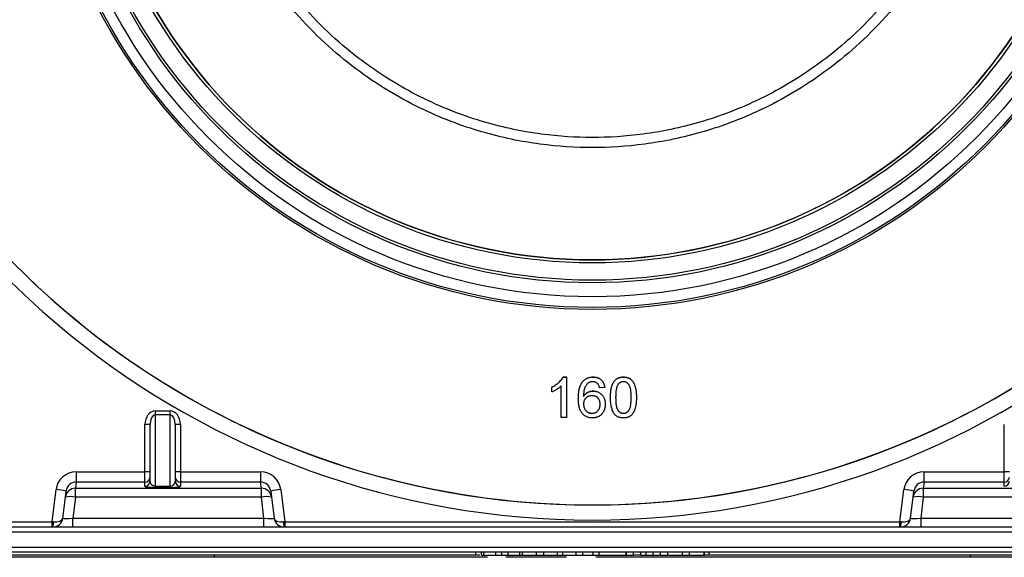
# Model space of a CAD drawing. Units: millimetres. Extents: x -147 to 3318, y -162 to 1848.
# Drawn here: x 906 to 1045, y 824 to 900 of the extents above; entities that cross this region are included whole.
import ezdxf

# ---------------------------------------------------------------- set-up
doc = ezdxf.new("R2010")
doc.units = ezdxf.units.MM

msp = doc.modelspace()

# ---------------------------------------------------------------- linework, layer by layer
at = {"color": 7, "linetype": 'Continuous', "lineweight": 25, "ltscale": 5}
for p, q in [((982.753, 849.665), (983.224, 849.665)), ((982.753, 849.657), (982.753, 849.665)), ((982.753, 849.657), (983.224, 849.657)), ((983.224, 849.657), (983.224, 849.665)), ((983.224, 849.657), (983.224, 843.944)), ((985.532, 849.009), (985.532, 849.016)), ((986.996, 849.657), (986.996, 849.665)), ((991.283, 849.657), (991.283, 849.665)), ((981.173, 848.229), (981.173, 848.237)), ((981.173, 847.554), (981.173, 848.229)), ((982.492, 843.944), (982.492, 848.396)), ((987.031, 847.68), (987.031, 847.687)), ((988.646, 848.192), (987.913, 848.119)), ((988.646, 848.192), (988.646, 848.2)), ((984.909, 846.619), (984.909, 846.626)), ((989.452, 846.762), (989.452, 846.769)), ((993.115, 846.762), (993.115, 846.769)), ((925.102, 844.859), (927.245, 844.859)), ((925.102, 844.859), (925.102, 844.316)), ((927.245, 844.316), (927.245, 844.859)), ((986.857, 844.53), (986.857, 844.538)), ((988.719, 845.826), (988.719, 845.833)), ((991.283, 844.53), (991.283, 844.538)), ((925.102, 844.316), (925.102, 834.254)), ((927.245, 844.316), (925.102, 844.316)), ((927.245, 834.254), (927.245, 844.316)), ((983.224, 843.944), (982.492, 843.944)), ((923.673, 836.268), (923.673, 842.967)), ((924.387, 834.947), (924.387, 842.954)), ((927.959, 842.954), (927.959, 834.947)), ((928.673, 842.967), (928.673, 836.268)), ((1045.102, 836.268), (1045.102, 842.967)), ((913.954, 836.268), (923.673, 836.268)), ((913.954, 836.268), (913.954, 834.818)), ((923.673, 834.818), (923.673, 836.268)), ((928.673, 836.268), (940.021, 836.268)), ((928.673, 836.268), (928.673, 834.818)), ((940.021, 836.268), (940.021, 834.818)), ((1033.754, 836.268), (1045.102, 836.268)), ((1033.754, 834.818), (1033.754, 836.268)), ((1045.102, 834.818), (1045.102, 836.268)), ((913.954, 834.818), (913.848, 833.949)), ((923.673, 834.818), (913.954, 834.818)), ((923.673, 834.234), (923.673, 834.818)), ((940.021, 834.818), (928.673, 834.818)), ((928.673, 834.818), (928.673, 834.234)), ((940.127, 833.949), (940.021, 834.818)), ((1033.754, 834.818), (1033.648, 833.949)), ((1045.102, 834.818), (1033.754, 834.818)), ((1045.102, 834.234), (1045.102, 834.818)), ((910.559, 829.211), (911.117, 833.755)), ((912.43, 832.698), (912.535, 833.556)), ((913.848, 832.698), (913.848, 833.949)), ((913.848, 833.949), (940.127, 833.949)), ((925.102, 834.254), (927.245, 834.254)), ((925.102, 834.072), (925.102, 834.254)), ((927.245, 834.072), (925.102, 834.072)), ((927.245, 834.254), (927.245, 834.072)), ((940.127, 832.698), (940.127, 833.949)), ((941.44, 833.556), (941.545, 832.698)), ((942.858, 833.755), (943.416, 829.211)), ((1030.359, 829.211), (1030.917, 833.755)), ((1032.23, 832.698), (1032.335, 833.556)), ((1033.648, 833.949), (1059.927, 833.949)), ((1033.648, 833.949), (1033.648, 832.698)), ((912.066, 829.738), (912.43, 832.698)), ((913.848, 832.698), (913.484, 829.738)), ((940.127, 832.698), (913.848, 832.698)), ((940.491, 829.738), (940.127, 832.698)), ((941.545, 832.698), (941.909, 829.738)), ((1031.866, 829.738), (1032.23, 832.698)), ((1033.648, 832.698), (1033.284, 829.738)), ((1059.927, 832.698), (1033.648, 832.698)), ((913.484, 828.484), (913.484, 829.738)), ((913.484, 829.738), (940.491, 829.738)), ((940.491, 828.484), (940.491, 829.738)), ((1033.284, 829.738), (1060.291, 829.738)), ((1033.284, 829.738), (1033.284, 828.484)), ((841.062, 829.211), (910.559, 829.211)), ((887.602, 828.484), (1086.173, 828.484)), ((910.559, 828.484), (910.559, 829.211)), ((943.416, 829.211), (1030.359, 829.211)), ((943.416, 829.211), (943.416, 828.484)), ((1030.359, 828.484), (1030.359, 829.211)), ((1085.459, 827.77), (888.316, 827.77)), ((888.316, 825.627), (1085.459, 825.627)), ((970.419, 824.484), (871.887, 824.484)), ((933.245, 824.198), (871.887, 824.198)), ((1086.173, 824.912), (887.602, 824.912)), ((972.077, 824.198), (933.245, 824.198)), ((970.419, 824.484), (970.419, 824.912)), ((970.984, 824.484), (970.419, 824.484)), ((971.214, 824.484), (971.214, 824.912)), ((971.214, 824.484), (971.576, 824.484)), ((971.576, 824.484), (971.576, 824.912)), ((971.576, 824.484), (973.247, 824.484)), ((973.247, 824.484), (973.247, 824.912)), ((973.247, 824.484), (974.112, 824.484)), ((974.112, 824.484), (974.112, 824.912)), ((974.112, 824.484), (974.976, 824.484)), ((983.233, 824.198), (974.685, 824.198)), ((974.976, 824.484), (974.976, 824.912)), ((974.976, 824.484), (976.647, 824.484)), ((976.647, 824.484), (976.647, 824.912)), ((976.647, 824.484), (977.042, 824.484)), ((977.042, 824.484), (977.042, 824.912)), ((977.042, 824.484), (978.984, 824.484)), ((978.984, 824.484), (978.984, 824.912)), ((978.984, 824.484), (980.03, 824.484)), ((980.03, 824.484), (980.03, 824.912)), ((980.03, 824.484), (981.981, 824.484)), ((981.981, 824.484), (981.981, 824.912)), ((981.981, 824.484), (982.706, 824.484)), ((982.706, 824.484), (982.706, 824.912)), ((982.706, 824.484), (984.59, 824.484)), ((984.59, 824.484), (984.59, 824.912)), ((985.562, 824.484), (985.562, 824.912)), ((986.097, 824.484), (987.842, 824.484)), ((986.986, 824.484), (986.986, 824.912)), ((1040.53, 824.198), (987.4, 824.198)), ((987.842, 824.484), (987.842, 824.912)), ((987.842, 824.484), (991.662, 824.484)), ((991.662, 824.484), (991.662, 824.912)), ((991.662, 824.484), (991.728, 824.484)), ((991.728, 824.484), (991.728, 824.912)), ((991.728, 824.484), (992.683, 824.484)), ((992.683, 824.484), (992.683, 824.912)), ((993.736, 824.484), (992.749, 824.484)), ((993.736, 824.484), (993.736, 824.912)), ((993.736, 824.484), (994.494, 824.484)), ((994.494, 824.484), (994.494, 824.912)), ((994.494, 824.484), (995.481, 824.484)), ((995.481, 824.484), (995.481, 824.912)), ((995.481, 824.484), (996.535, 824.484)), ((996.535, 824.484), (996.535, 824.912)), ((996.535, 824.484), (997.567, 824.484)), ((997.567, 824.484), (997.567, 824.912)), ((997.567, 824.484), (999.63, 824.484)), ((999.63, 824.484), (999.63, 824.912)), ((999.63, 824.484), (1000.618, 824.484)), ((1000.618, 824.484), (1000.618, 824.912)), ((1000.618, 824.484), (1002.693, 824.484)), ((1003.356, 824.484), (1002.528, 824.484)), ((1002.693, 824.484), (1002.693, 824.912)), ((1002.693, 824.484), (1002.758, 824.484)), ((1002.758, 824.484), (1002.758, 824.912)), ((1003.356, 824.912), (1003.356, 824.484)), ((1101.888, 824.484), (1003.356, 824.484)), ((1101.888, 824.198), (1040.53, 824.198))]:
    msp.add_line(p, q, dxfattribs=at)
at = {"color": 7, "linetype": 'Continuous', "lineweight": 25, "ltscale": 25}
for centre, radius in [((986.888, 937.752), 78.548), ((986.888, 937.77), 78.286), ((986.888, 937.77), 76.771), ((986.888, 937.77), 74.804), ((986.888, 937.786), 74.452), ((986.895, 937.779), 72.014), ((986.887, 937.786), 71.589)]:
    msp.add_circle(centre, radius, dxfattribs=at)
for centre, radius, start, end in [((986.882, 937.792), 71.588, 180.00455, 270.00418), ((986.893, 937.791), 71.587, 269.99533, 359.99594), ((923.852, 832.725), 10.243, 87.00167, 90.99863), ((928.495, 832.725), 10.243, 89.00137, 92.99833), ((923.852, 826.027), 10.243, 87.00167, 90.99863), ((928.495, 826.027), 10.243, 89.00137, 92.99833), ((1045.28, 826.027), 10.243, 87.00167, 90.99863), ((923.674, 835.531), 0.713, 269.93022, 359.93004), ((923.674, 834.947), 0.713, 269.93022, 359.93004), ((928.672, 835.531), 0.713, 180.06996, 270.06978), ((928.672, 834.947), 0.713, 180.06996, 270.06978), ((1045.103, 835.531), 0.713, 269.93022, 359.93004), ((1045.103, 834.947), 0.713, 269.93022, 359.93004), ((908.951, 813.171), 20.698, 80.02754, 83.99188), ((913.845, 832.523), 1.426, 89.90161, 172.94044), ((940.13, 832.523), 1.426, 7.05956, 90.09839), ((945.024, 813.171), 20.698, 96.00812, 99.97246), ((1028.751, 813.171), 20.698, 80.02754, 83.99188), ((1033.645, 832.523), 1.426, 89.90161, 172.94044), ((913.139, 829.738), 3.043, 76.52854, 103.47146), ((940.836, 829.738), 3.043, 76.52854, 103.47146), ((1032.939, 829.738), 3.043, 76.52854, 103.47146), ((910.649, 829.912), 1.429, 270, 353), ((943.326, 829.912), 1.429, 187, 270), ((1030.449, 829.912), 1.429, 270, 353), ((909.215, 829.023), 1.532, 339.38081, 6.61919), ((944.76, 829.023), 1.532, 173.38081, 200.61919), ((1029.015, 829.023), 1.532, 339.38081, 6.61919)]:
    msp.add_arc(centre, radius, start, end, dxfattribs=at)
for centre, major_axis, ratio, start_param, end_param in [((986.888, 946.555), (117.143, 0), 0.9996954, 1.9803156, 7.4444624), ((986.888, 946.555), (115, 0), 0.9996954, 1.9692096, 7.4555684), ((986.888, 946.568), (115, 0), 0.9996954, 3.1416075, 6.2832017), ((925.102, 842.967), (0, 1.892), 0.754971, 0, 1.5707963), ((927.245, 842.967), (0, 1.892), 0.754971, 4.712389, 6.2831853), ((925.102, 842.954), (0, 1.361), 0.5247101, 0, 1.5707963), ((927.245, 842.954), (0, 1.361), 0.5247101, 4.712389, 6.2831853), ((913.953, 833.407), (0.516, 2.814), 0.9987362, 0.1811937, 1.6301161), ((940.022, 833.407), (-0.516, 2.814), 0.9987362, 4.6530692, 6.1019916), ((1033.753, 833.407), (0.516, 2.814), 0.9987362, 0.1811937, 1.6301161), ((913.953, 833.382), (0.218, 1.419), 0.9950302, 0.1519358, 1.6008582), ((925.102, 834.947), (0.714, 0), 0.9699655, 3.1415927, 4.3278093), ((927.245, 834.947), (0.714, 0), 0.9699655, 4.712389, 6.2831853), ((940.022, 833.382), (-0.218, 1.419), 0.9950302, 4.6823271, 6.1312495), ((1033.753, 833.382), (0.218, 1.419), 0.9950302, 0.1519358, 1.6008582), ((925.102, 834.234), (1.429, 0), 0.1133357, 3.1415927, 4.712389), ((927.245, 834.234), (1.429, 0), 0.1133357, 4.712389, 6.2831853), ((910.649, 829.912), (1.418, -0.174), 0.4913388, 4.834562, 6.2831853), ((913.527, 829.912), (1.461, 0.179), 0.1140033, 3.1132131, 4.6691567), ((940.448, 829.912), (1.461, -0.179), 0.1140033, 4.7556212, 6.3115649), ((943.326, 829.912), (1.418, 0.174), 0.4913388, 3.1415927, 4.5902159), ((1030.449, 829.912), (1.418, -0.174), 0.4913388, 4.834562, 6.2831853), ((1033.327, 829.912), (1.461, 0.179), 0.1140033, 3.1132131, 4.6691567), ((910.561, 829.198), (1.429, -0.087), 0.0086287, 1.4480935, 1.5723935), ((943.414, 829.198), (1.429, 0.087), 0.0086287, 1.5691992, 1.6934991), ((1030.361, 829.198), (1.429, -0.087), 0.0086287, 1.4480935, 1.5723935)]:
    msp.add_ellipse(centre, major_axis=major_axis, ratio=ratio, start_param=start_param, end_param=end_param, dxfattribs=at)
at = {"color": 8, "linetype": 'Continuous', "lineweight": 25, "ltscale": 25}
msp.add_ellipse((925.102, 834.947), major_axis=(0.714, 0), ratio=0.9699655, start_param=4.3278093, end_param=4.712389, dxfattribs=at)
at = {"color": 7, "linetype": 'Continuous', "lineweight": 25, "ltscale": 5}
for points, knots in [([(986.888, 993.484), (984.566, 993.484), (982.098, 993.34), (976.885, 992.642), (974.14, 992.087), (968.435, 990.423), (965.474, 989.313), (959.472, 986.387), (956.43, 984.57), (950.488, 980.112), (947.587, 977.47), (942.235, 971.337), (939.784, 967.844), (936.7, 962.06), (935.77, 960.043), (934.145, 955.863), (933.45, 953.699), (932.325, 949.269), (931.895, 947.001), (931.319, 942.412), (931.173, 940.091), (931.173, 935.448), (931.319, 933.127), (931.895, 928.538), (932.325, 926.271), (933.45, 921.84), (934.145, 919.677), (935.77, 915.496), (936.7, 913.479), (939.784, 907.695), (942.235, 904.202), (947.587, 898.069), (950.488, 895.427), (956.43, 890.97), (959.472, 889.152), (965.474, 886.226), (968.435, 885.116), (974.14, 883.452), (976.885, 882.897), (982.098, 882.199), (984.566, 882.055), (989.209, 882.055), (991.677, 882.199), (996.89, 882.897), (999.635, 883.452), (1005.34, 885.116), (1008.301, 886.226), (1014.303, 889.152), (1017.345, 890.97), (1023.288, 895.427), (1026.188, 898.069), (1031.54, 904.202), (1033.991, 907.695), (1037.075, 913.479), (1038.005, 915.496), (1039.63, 919.677), (1040.325, 921.84), (1041.45, 926.271), (1041.88, 928.538), (1042.456, 933.127), (1042.602, 935.448), (1042.602, 940.091), (1042.456, 942.412), (1041.88, 947.001), (1041.45, 949.269), (1040.325, 953.699), (1039.63, 955.863), (1038.005, 960.043), (1037.075, 962.06), (1033.991, 967.844), (1031.54, 971.337), (1026.188, 977.47), (1023.288, 980.112), (1017.345, 984.57), (1014.303, 986.387), (1008.301, 989.313), (1005.34, 990.423), (999.635, 992.087), (996.89, 992.642), (991.677, 993.34), (989.209, 993.484), (986.888, 993.484)], [0, 0, 0, 0, 0.03125, 0.03125, 0.0625, 0.0625, 0.09375, 0.09375, 0.125, 0.125, 0.15625, 0.15625, 0.1875, 0.1875, 0.203125, 0.203125, 0.21875, 0.21875, 0.234375, 0.234375, 0.25, 0.25, 0.265625, 0.265625, 0.28125, 0.28125, 0.296875, 0.296875, 0.3125, 0.3125, 0.34375, 0.34375, 0.375, 0.375, 0.40625, 0.40625, 0.4375, 0.4375, 0.46875, 0.46875, 0.5, 0.5, 0.53125, 0.53125, 0.5625, 0.5625, 0.59375, 0.59375, 0.625, 0.625, 0.65625, 0.65625, 0.6875, 0.6875, 0.703125, 0.703125, 0.71875, 0.71875, 0.734375, 0.734375, 0.75, 0.75, 0.765625, 0.765625, 0.78125, 0.78125, 0.796875, 0.796875, 0.8125, 0.8125, 0.84375, 0.84375, 0.875, 0.875, 0.90625, 0.90625, 0.9375, 0.9375, 0.96875, 0.96875, 1, 1, 1, 1]), ([(986.888, 992.055), (984.626, 992.055), (982.221, 991.915), (977.142, 991.235), (974.467, 990.695), (968.908, 989.073), (966.023, 987.991), (960.175, 985.14), (957.211, 983.37), (951.421, 979.027), (948.595, 976.453), (943.379, 970.476), (940.992, 967.073), (937.987, 961.437), (937.081, 959.472), (935.498, 955.399), (934.82, 953.291), (933.724, 948.974), (933.305, 946.765), (932.744, 942.293), (932.602, 940.032), (932.602, 935.508), (932.744, 933.246), (933.305, 928.775), (933.724, 926.566), (934.82, 922.248), (935.498, 920.141), (937.081, 916.067), (937.987, 914.102), (940.992, 908.467), (943.379, 905.063), (948.595, 899.087), (951.421, 896.512), (957.211, 892.17), (960.175, 890.399), (966.023, 887.548), (968.908, 886.466), (974.467, 884.845), (977.142, 884.304), (982.221, 883.624), (984.626, 883.484), (989.149, 883.484), (991.554, 883.624), (996.633, 884.304), (999.308, 884.845), (1004.867, 886.466), (1007.752, 887.548), (1013.6, 890.399), (1016.564, 892.17), (1022.354, 896.512), (1025.18, 899.087), (1030.396, 905.063), (1032.783, 908.467), (1035.788, 914.102), (1036.694, 916.067), (1038.277, 920.141), (1038.955, 922.248), (1040.051, 926.566), (1040.47, 928.775), (1041.031, 933.246), (1041.173, 935.508), (1041.173, 940.032), (1041.031, 942.293), (1040.47, 946.765), (1040.051, 948.974), (1038.955, 953.291), (1038.277, 955.399), (1036.694, 959.472), (1035.788, 961.437), (1032.783, 967.073), (1030.396, 970.476), (1025.18, 976.453), (1022.354, 979.027), (1016.564, 983.37), (1013.6, 985.14), (1007.752, 987.991), (1004.867, 989.073), (999.308, 990.695), (996.633, 991.235), (991.554, 991.915), (989.149, 992.055), (986.888, 992.055)], [0, 0, 0, 0, 0.03125, 0.03125, 0.0625, 0.0625, 0.09375, 0.09375, 0.125, 0.125, 0.15625, 0.15625, 0.1875, 0.1875, 0.203125, 0.203125, 0.21875, 0.21875, 0.234375, 0.234375, 0.25, 0.25, 0.265625, 0.265625, 0.28125, 0.28125, 0.296875, 0.296875, 0.3125, 0.3125, 0.34375, 0.34375, 0.375, 0.375, 0.40625, 0.40625, 0.4375, 0.4375, 0.46875, 0.46875, 0.5, 0.5, 0.53125, 0.53125, 0.5625, 0.5625, 0.59375, 0.59375, 0.625, 0.625, 0.65625, 0.65625, 0.6875, 0.6875, 0.703125, 0.703125, 0.71875, 0.71875, 0.734375, 0.734375, 0.75, 0.75, 0.765625, 0.765625, 0.78125, 0.78125, 0.796875, 0.796875, 0.8125, 0.8125, 0.84375, 0.84375, 0.875, 0.875, 0.90625, 0.90625, 0.9375, 0.9375, 0.96875, 0.96875, 1, 1, 1, 1]), ([(981.173, 848.237), (981.265, 848.284), (981.445, 848.377), (981.7, 848.537), (981.938, 848.711), (982.155, 848.898), (982.35, 849.09), (982.514, 849.283), (982.651, 849.471), (982.72, 849.602), (982.753, 849.665)], [0, 0, 0, 0, 0.1426573, 0.281169, 0.4169772, 0.5508525, 0.6783642, 0.7950324, 0.9019982, 1, 1, 1, 1]), ([(981.173, 848.229), (981.265, 848.276), (981.445, 848.369), (981.7, 848.53), (981.938, 848.704), (982.155, 848.891), (982.35, 849.083), (982.514, 849.276), (982.651, 849.464), (982.72, 849.595), (982.753, 849.657)], [0, 0, 0, 0, 0.1426573, 0.281169, 0.4169772, 0.5508525, 0.6783642, 0.7950324, 0.9019982, 1, 1, 1, 1]), ([(984.909, 846.626), (984.91, 846.693), (984.91, 846.826), (984.919, 847.021), (984.93, 847.209), (984.948, 847.39), (984.969, 847.564), (984.997, 847.731), (985.027, 847.891), (985.064, 848.044), (985.105, 848.19), (985.152, 848.329), (985.202, 848.461), (985.258, 848.586), (985.319, 848.705), (985.385, 848.815), (985.455, 848.919), (985.507, 848.984), (985.532, 849.016)], [0, 0, 0, 0, 0.08003364, 0.15785369, 0.23256417, 0.30473095, 0.37438432, 0.44166255, 0.50604819, 0.56869226, 0.62871533, 0.68723847, 0.74322657, 0.79756741, 0.85023892, 0.90162888, 0.95106666, 1, 1, 1, 1]), ([(984.909, 846.619), (984.91, 846.686), (984.91, 846.818), (984.919, 847.013), (984.93, 847.202), (984.948, 847.382), (984.969, 847.557), (984.997, 847.723), (985.027, 847.883), (985.064, 848.036), (985.105, 848.183), (985.152, 848.321), (985.202, 848.454), (985.258, 848.578), (985.319, 848.697), (985.385, 848.807), (985.455, 848.912), (985.507, 848.976), (985.532, 849.009)], [0, 0, 0, 0, 0.08003364, 0.15785369, 0.23256417, 0.30473095, 0.37438432, 0.44166255, 0.50604819, 0.56869226, 0.62871533, 0.68723847, 0.74322657, 0.79756741, 0.85023892, 0.90162888, 0.95106666, 1, 1, 1, 1]), ([(985.532, 849.016), (985.578, 849.068), (985.669, 849.17), (985.825, 849.302), (985.991, 849.415), (986.169, 849.506), (986.36, 849.577), (986.561, 849.629), (986.775, 849.659), (986.921, 849.663), (986.996, 849.665)], [0, 0, 0, 0, 0.1256253, 0.2476191, 0.3685283, 0.4881037, 0.6098783, 0.7353819, 0.8644479, 1, 1, 1, 1]), ([(985.532, 849.009), (985.578, 849.06), (985.669, 849.163), (985.825, 849.295), (985.991, 849.408), (986.169, 849.499), (986.36, 849.57), (986.561, 849.622), (986.775, 849.652), (986.921, 849.655), (986.996, 849.657)], [0, 0, 0, 0, 0.1256253, 0.2476191, 0.3685283, 0.4881037, 0.6098783, 0.7353819, 0.8644479, 1, 1, 1, 1]), ([(986.324, 848.829), (986.277, 848.789), (986.179, 848.708), (986.051, 848.558), (985.936, 848.383), (985.852, 848.22), (985.792, 848.074), (985.754, 847.949), (985.721, 847.81), (985.694, 847.659), (985.673, 847.495), (985.655, 847.317), (985.645, 847.126), (985.643, 846.995), (985.642, 846.927)], [0, 0, 0, 0, 0.0886089, 0.1818928, 0.2807869, 0.38702, 0.444107, 0.506454, 0.5743964, 0.6476558, 0.7264262, 0.8114582, 0.9027798, 1, 1, 1, 1]), ([(986.948, 848.998), (986.893, 848.996), (986.784, 848.993), (986.624, 848.959), (986.469, 848.907), (986.373, 848.855), (986.324, 848.829)], [0, 0, 0, 0, 0.25258422, 0.49909539, 0.74711868, 1, 1, 1, 1]), ([(987.649, 848.705), (987.625, 848.729), (987.578, 848.775), (987.5, 848.834), (987.418, 848.885), (987.332, 848.926), (987.242, 848.959), (987.148, 848.982), (987.049, 848.996), (986.982, 848.997), (986.948, 848.998)], [0, 0, 0, 0, 0.1285451, 0.2528185, 0.3752117, 0.4971128, 0.6185462, 0.7422221, 0.8694577, 1, 1, 1, 1]), ([(986.996, 849.665), (987.052, 849.664), (987.162, 849.662), (987.322, 849.643), (987.475, 849.612), (987.62, 849.571), (987.757, 849.515), (987.887, 849.449), (988.009, 849.369), (988.122, 849.277), (988.226, 849.176), (988.32, 849.064), (988.402, 848.943), (988.473, 848.812), (988.534, 848.672), (988.583, 848.523), (988.621, 848.365), (988.637, 848.256), (988.646, 848.2)], [0, 0, 0, 0, 0.0684993, 0.1345723, 0.1982079, 0.2597837, 0.3199509, 0.3795083, 0.4388142, 0.4984971, 0.5581817, 0.6174376, 0.6775224, 0.7379594, 0.8003299, 0.8640897, 0.9306221, 1, 1, 1, 1]), ([(986.996, 849.657), (987.052, 849.656), (987.162, 849.655), (987.322, 849.636), (987.475, 849.605), (987.62, 849.563), (987.757, 849.507), (987.887, 849.441), (988.009, 849.362), (988.122, 849.27), (988.226, 849.168), (988.32, 849.056), (988.402, 848.935), (988.473, 848.804), (988.534, 848.665), (988.583, 848.516), (988.621, 848.358), (988.637, 848.248), (988.646, 848.192)], [0, 0, 0, 0, 0.0684993, 0.1345723, 0.1982079, 0.2597837, 0.3199509, 0.3795083, 0.4388142, 0.4984971, 0.5581817, 0.6174376, 0.6775224, 0.7379594, 0.8003299, 0.8640897, 0.9306221, 1, 1, 1, 1]), ([(987.913, 848.119), (987.897, 848.182), (987.868, 848.301), (987.805, 848.462), (987.736, 848.598), (987.677, 848.671), (987.649, 848.705)], [0, 0, 0, 0, 0.2998018, 0.5643307, 0.7962039, 1, 1, 1, 1]), ([(989.452, 846.769), (989.452, 846.851), (989.454, 847.011), (989.463, 847.245), (989.478, 847.467), (989.502, 847.677), (989.529, 847.876), (989.565, 848.063), (989.606, 848.239), (989.654, 848.403), (989.708, 848.557), (989.768, 848.7), (989.836, 848.833), (989.909, 848.957), (989.989, 849.07), (990.073, 849.175), (990.166, 849.268), (990.264, 849.351), (990.369, 849.425), (990.48, 849.489), (990.597, 849.545), (990.723, 849.588), (990.853, 849.622), (990.991, 849.648), (991.135, 849.663), (991.233, 849.664), (991.283, 849.665)], [0, 0, 0, 0, 0.0631145, 0.1236146, 0.1809737, 0.2352615, 0.2871007, 0.3360307, 0.3823823, 0.4263341, 0.4682107, 0.5082496, 0.5466283, 0.5836495, 0.6189943, 0.653583, 0.6871561, 0.7204222, 0.7532302, 0.7862602, 0.819504, 0.8535453, 0.8883083, 0.9239959, 0.9613503, 1, 1, 1, 1]), ([(989.452, 846.762), (989.452, 846.843), (989.454, 847.003), (989.463, 847.237), (989.478, 847.46), (989.502, 847.67), (989.529, 847.869), (989.565, 848.056), (989.606, 848.231), (989.654, 848.395), (989.708, 848.549), (989.768, 848.693), (989.836, 848.826), (989.909, 848.949), (989.989, 849.062), (990.073, 849.167), (990.166, 849.26), (990.264, 849.344), (990.369, 849.418), (990.48, 849.482), (990.597, 849.538), (990.723, 849.58), (990.853, 849.615), (990.991, 849.64), (991.135, 849.655), (991.233, 849.657), (991.283, 849.657)], [0, 0, 0, 0, 0.0631145, 0.1236146, 0.1809737, 0.2352615, 0.2871007, 0.3360307, 0.3823823, 0.4263341, 0.4682107, 0.5082496, 0.5466283, 0.5836495, 0.6189943, 0.653583, 0.6871561, 0.7204222, 0.7532302, 0.7862602, 0.819504, 0.8535453, 0.8883083, 0.9239959, 0.9613503, 1, 1, 1, 1]), ([(991.275, 848.998), (991.237, 848.997), (991.163, 848.995), (991.053, 848.977), (990.95, 848.945), (990.851, 848.903), (990.759, 848.846), (990.67, 848.779), (990.589, 848.698), (990.54, 848.638), (990.515, 848.607)], [0, 0, 0, 0, 0.1276648, 0.2517386, 0.3727533, 0.4921468, 0.6140696, 0.7371973, 0.865607, 1, 1, 1, 1]), ([(992.382, 846.764), (992.381, 846.872), (992.38, 847.078), (992.365, 847.373), (992.341, 847.639), (992.309, 847.878), (992.266, 848.088), (992.215, 848.271), (992.153, 848.426), (992.079, 848.554), (991.997, 848.659), (991.912, 848.75), (991.82, 848.827), (991.722, 848.889), (991.619, 848.939), (991.509, 848.973), (991.394, 848.994), (991.315, 848.997), (991.275, 848.998)], [0, 0, 0, 0, 0.1156291, 0.221541, 0.3170479, 0.4031509, 0.4801812, 0.5476494, 0.6070358, 0.6586524, 0.7057229, 0.7498041, 0.7925868, 0.833874, 0.8747684, 0.9152227, 0.9568807, 1, 1, 1, 1]), ([(991.283, 849.665), (991.356, 849.663), (991.501, 849.659), (991.711, 849.624), (991.91, 849.565), (992.096, 849.485), (992.266, 849.384), (992.419, 849.261), (992.551, 849.117), (992.663, 848.951), (992.76, 848.767), (992.846, 848.565), (992.924, 848.345), (992.98, 848.147), (993.019, 847.977), (993.045, 847.836), (993.067, 847.685), (993.084, 847.523), (993.097, 847.35), (993.108, 847.166), (993.113, 846.972), (993.114, 846.838), (993.115, 846.769)], [0, 0, 0, 0, 0.0567243, 0.1114372, 0.1643678, 0.2164354, 0.2676415, 0.3173598, 0.3674731, 0.4182104, 0.4714043, 0.5279657, 0.5880611, 0.6521343, 0.6863448, 0.7232637, 0.7626103, 0.8047389, 0.8494303, 0.8967113, 0.9468896, 1, 1, 1, 1]), ([(991.283, 849.657), (991.356, 849.655), (991.501, 849.651), (991.711, 849.616), (991.91, 849.557), (992.096, 849.478), (992.266, 849.376), (992.419, 849.253), (992.551, 849.109), (992.663, 848.943), (992.76, 848.76), (992.846, 848.558), (992.924, 848.337), (992.98, 848.14), (993.019, 847.97), (993.045, 847.829), (993.067, 847.677), (993.084, 847.515), (993.097, 847.342), (993.108, 847.159), (993.113, 846.964), (993.114, 846.83), (993.115, 846.762)], [0, 0, 0, 0, 0.0567243, 0.1114372, 0.1643678, 0.2164354, 0.2676415, 0.3173598, 0.3674731, 0.4182104, 0.4714043, 0.5279657, 0.5880611, 0.6521343, 0.6863448, 0.7232637, 0.7626103, 0.8047389, 0.8494303, 0.8967113, 0.9468896, 1, 1, 1, 1]), ([(982.492, 848.396), (982.45, 848.356), (982.362, 848.271), (982.214, 848.151), (982.048, 848.03), (981.868, 847.913), (981.684, 847.804), (981.506, 847.705), (981.338, 847.621), (981.227, 847.576), (981.173, 847.554)], [0, 0, 0, 0, 0.1116703, 0.2320945, 0.3627435, 0.5025575, 0.6415251, 0.7710985, 0.8901618, 1, 1, 1, 1]), ([(985.642, 846.934), (985.685, 846.995), (985.77, 847.114), (985.919, 847.269), (986.082, 847.4), (986.259, 847.505), (986.445, 847.586), (986.636, 847.645), (986.832, 847.681), (986.964, 847.685), (987.031, 847.687)], [0, 0, 0, 0, 0.1354897, 0.2652293, 0.3907783, 0.5154203, 0.6383169, 0.7596419, 0.878902, 1, 1, 1, 1]), ([(985.642, 846.927), (985.685, 846.987), (985.77, 847.106), (985.919, 847.261), (986.082, 847.393), (986.259, 847.498), (986.445, 847.579), (986.636, 847.637), (986.832, 847.673), (986.964, 847.678), (987.031, 847.68)], [0, 0, 0, 0, 0.1354897, 0.2652293, 0.3907783, 0.5154203, 0.6383169, 0.7596419, 0.878902, 1, 1, 1, 1]), ([(987.031, 847.687), (987.088, 847.686), (987.201, 847.683), (987.368, 847.658), (987.528, 847.616), (987.682, 847.561), (987.828, 847.486), (987.969, 847.398), (988.102, 847.292), (988.228, 847.172), (988.343, 847.038), (988.445, 846.895), (988.53, 846.741), (988.598, 846.577), (988.652, 846.404), (988.691, 846.223), (988.714, 846.031), (988.717, 845.9), (988.719, 845.833)], [0, 0, 0, 0, 0.0613471, 0.1212029, 0.179863, 0.2381521, 0.2962519, 0.3551903, 0.4156757, 0.478379, 0.5415239, 0.6039765, 0.6665133, 0.7294915, 0.7937096, 0.859736, 0.928449, 1, 1, 1, 1]), ([(987.031, 847.68), (987.088, 847.678), (987.201, 847.675), (987.368, 847.651), (987.528, 847.609), (987.682, 847.554), (987.828, 847.479), (987.969, 847.391), (988.102, 847.284), (988.228, 847.164), (988.343, 847.031), (988.445, 846.887), (988.53, 846.733), (988.598, 846.569), (988.652, 846.397), (988.691, 846.215), (988.714, 846.023), (988.717, 845.892), (988.719, 845.826)], [0, 0, 0, 0, 0.0613471, 0.1212029, 0.179863, 0.2381521, 0.2962519, 0.3551903, 0.4156757, 0.478379, 0.5415239, 0.6039765, 0.6665133, 0.7294915, 0.7937096, 0.859736, 0.928449, 1, 1, 1, 1]), ([(990.515, 848.607), (990.488, 848.561), (990.43, 848.465), (990.366, 848.298), (990.309, 848.107), (990.262, 847.889), (990.228, 847.645), (990.202, 847.375), (990.188, 847.078), (990.185, 846.872), (990.184, 846.764)], [0, 0, 0, 0, 0.0838881, 0.177154, 0.2825136, 0.3993999, 0.5294908, 0.6728022, 0.8295358, 1, 1, 1, 1]), ([(986.913, 843.871), (986.84, 843.873), (986.699, 843.877), (986.492, 843.907), (986.295, 843.957), (986.108, 844.028), (985.931, 844.117), (985.764, 844.228), (985.609, 844.359), (985.463, 844.51), (985.331, 844.684), (985.218, 844.885), (985.122, 845.111), (985.043, 845.363), (984.984, 845.641), (984.941, 845.944), (984.915, 846.273), (984.911, 846.501), (984.909, 846.619)], [0, 0, 0, 0, 0.0561567, 0.1101331, 0.1625371, 0.2139125, 0.2651462, 0.3165104, 0.3691785, 0.4231231, 0.4792759, 0.5386907, 0.6019785, 0.670125, 0.7436502, 0.82281, 0.9082615, 1, 1, 1, 1]), ([(986.828, 847.02), (986.787, 847.02), (986.708, 847.019), (986.591, 847.001), (986.478, 846.977), (986.37, 846.941), (986.266, 846.895), (986.167, 846.839), (986.074, 846.771), (985.985, 846.696), (985.905, 846.612), (985.834, 846.521), (985.776, 846.422), (985.725, 846.319), (985.688, 846.208), (985.662, 846.091), (985.645, 845.968), (985.643, 845.884), (985.642, 845.84)], [0, 0, 0, 0, 0.06481177, 0.12771775, 0.18908569, 0.24956204, 0.30973826, 0.37021461, 0.43108475, 0.49391056, 0.55656978, 0.61755327, 0.67811906, 0.73906275, 0.80166534, 0.86495589, 0.93088979, 1, 1, 1, 1]), ([(987.986, 845.803), (987.986, 845.849), (987.984, 845.938), (987.969, 846.069), (987.946, 846.193), (987.91, 846.308), (987.867, 846.417), (987.813, 846.517), (987.75, 846.611), (987.676, 846.695), (987.596, 846.772), (987.507, 846.839), (987.411, 846.895), (987.308, 846.942), (987.198, 846.977), (987.081, 847.002), (986.957, 847.019), (986.872, 847.02), (986.828, 847.02)], [0, 0, 0, 0, 0.0722286, 0.1412522, 0.2074387, 0.2702446, 0.3312381, 0.3912537, 0.4501524, 0.509008, 0.5677345, 0.625726, 0.6837083, 0.7424069, 0.8030941, 0.8658654, 0.9313787, 1, 1, 1, 1]), ([(990.007, 844.421), (989.961, 844.487), (989.868, 844.621), (989.759, 844.851), (989.661, 845.104), (989.585, 845.385), (989.525, 845.692), (989.482, 846.025), (989.457, 846.385), (989.453, 846.633), (989.452, 846.762)], [0, 0, 0, 0, 0.0974207, 0.2008856, 0.311172, 0.4297979, 0.5577399, 0.6947153, 0.8421299, 1, 1, 1, 1]), ([(990.184, 846.772), (990.185, 846.662), (990.186, 846.451), (990.201, 846.151), (990.226, 845.88), (990.259, 845.638), (990.303, 845.427), (990.358, 845.245), (990.42, 845.091), (990.496, 844.966), (990.58, 844.865), (990.666, 844.778), (990.758, 844.704), (990.853, 844.642), (990.954, 844.595), (991.06, 844.561), (991.17, 844.542), (991.245, 844.539), (991.283, 844.538)], [0, 0, 0, 0, 0.1184055, 0.2266543, 0.3240923, 0.4117048, 0.4890259, 0.5569094, 0.6162333, 0.6673493, 0.7135124, 0.7576965, 0.7994925, 0.8399761, 0.8798857, 0.9191487, 0.9592274, 1, 1, 1, 1]), ([(990.184, 846.764), (990.185, 846.654), (990.186, 846.444), (990.201, 846.143), (990.226, 845.872), (990.259, 845.631), (990.303, 845.419), (990.358, 845.237), (990.42, 845.083), (990.496, 844.959), (990.58, 844.857), (990.666, 844.77), (990.758, 844.696), (990.853, 844.634), (990.954, 844.588), (991.06, 844.554), (991.17, 844.534), (991.245, 844.531), (991.283, 844.53)], [0, 0, 0, 0, 0.1184055, 0.2266543, 0.3240923, 0.4117048, 0.4890259, 0.5569094, 0.6162333, 0.6673493, 0.7135124, 0.7576965, 0.7994925, 0.8399761, 0.8798857, 0.9191487, 0.9592274, 1, 1, 1, 1]), ([(991.283, 844.538), (991.321, 844.539), (991.396, 844.542), (991.506, 844.561), (991.612, 844.597), (991.713, 844.643), (991.809, 844.704), (991.9, 844.778), (991.987, 844.865), (992.07, 844.967), (992.146, 845.092), (992.209, 845.246), (992.263, 845.429), (992.307, 845.64), (992.34, 845.881), (992.365, 846.152), (992.38, 846.452), (992.381, 846.662), (992.382, 846.772)], [0, 0, 0, 0, 0.04078185, 0.08086959, 0.12026817, 0.16018685, 0.20045974, 0.24226518, 0.28645926, 0.33295208, 0.38443053, 0.44338913, 0.51168147, 0.58902003, 0.67624519, 0.77370519, 0.88156777, 1, 1, 1, 1]), ([(991.283, 844.53), (991.321, 844.531), (991.396, 844.534), (991.506, 844.553), (991.612, 844.589), (991.713, 844.636), (991.809, 844.696), (991.9, 844.77), (991.987, 844.857), (992.07, 844.96), (992.146, 845.085), (992.209, 845.239), (992.263, 845.421), (992.307, 845.633), (992.34, 845.874), (992.365, 846.144), (992.38, 846.444), (992.381, 846.654), (992.382, 846.764)], [0, 0, 0, 0, 0.04078185, 0.08086959, 0.12026817, 0.16018685, 0.20045974, 0.24226518, 0.28645926, 0.33295208, 0.38443053, 0.44338913, 0.51168147, 0.58902003, 0.67624519, 0.77370519, 0.88156777, 1, 1, 1, 1]), ([(993.115, 846.762), (993.114, 846.681), (993.112, 846.522), (993.104, 846.29), (993.087, 846.069), (993.067, 845.86), (993.036, 845.662), (993.002, 845.475), (992.961, 845.299), (992.913, 845.136), (992.859, 844.982), (992.8, 844.839), (992.734, 844.705), (992.66, 844.582), (992.581, 844.468), (992.496, 844.363), (992.405, 844.269), (992.305, 844.186), (992.201, 844.11), (992.09, 844.046), (991.971, 843.993), (991.847, 843.947), (991.715, 843.914), (991.577, 843.888), (991.432, 843.873), (991.334, 843.872), (991.283, 843.871)], [0, 0, 0, 0, 0.0628739, 0.1228366, 0.1796566, 0.23396, 0.285595, 0.3345131, 0.3809048, 0.4248946, 0.466529, 0.5064883, 0.5450316, 0.5818312, 0.6174483, 0.6520669, 0.6858797, 0.7191746, 0.7521816, 0.7852402, 0.8186564, 0.8525477, 0.8876263, 0.9236351, 0.9610218, 1, 1, 1, 1]), ([(985.642, 845.848), (985.644, 845.791), (985.648, 845.677), (985.679, 845.508), (985.73, 845.342), (985.799, 845.183), (985.885, 845.036), (985.986, 844.905), (986.102, 844.792), (986.231, 844.699), (986.372, 844.627), (986.524, 844.575), (986.687, 844.543), (986.799, 844.539), (986.857, 844.538)], [0, 0, 0, 0, 0.0861768, 0.17122226, 0.25757253, 0.34515, 0.43150789, 0.51364385, 0.59353899, 0.67280597, 0.75205843, 0.83149326, 0.9138232, 1, 1, 1, 1]), ([(985.642, 845.84), (985.644, 845.783), (985.648, 845.669), (985.679, 845.5), (985.73, 845.335), (985.799, 845.176), (985.885, 845.028), (985.986, 844.897), (986.102, 844.785), (986.231, 844.691), (986.372, 844.619), (986.524, 844.567), (986.687, 844.536), (986.799, 844.532), (986.857, 844.53)], [0, 0, 0, 0, 0.0861768, 0.17122226, 0.25757253, 0.34515, 0.43150789, 0.51364385, 0.59353899, 0.67280597, 0.75205843, 0.83149326, 0.9138232, 1, 1, 1, 1]), ([(986.857, 844.538), (986.897, 844.539), (986.977, 844.541), (987.094, 844.557), (987.206, 844.583), (987.311, 844.621), (987.41, 844.67), (987.504, 844.729), (987.592, 844.798), (987.673, 844.879), (987.747, 844.968), (987.811, 845.066), (987.867, 845.17), (987.909, 845.284), (987.944, 845.405), (987.969, 845.533), (987.984, 845.669), (987.986, 845.762), (987.986, 845.81)], [0, 0, 0, 0, 0.0639648, 0.1248536, 0.1843833, 0.2427484, 0.2999004, 0.3570586, 0.4157194, 0.475258, 0.535508, 0.5962914, 0.6577282, 0.7210515, 0.7862613, 0.8538343, 0.925318, 1, 1, 1, 1]), ([(986.857, 844.53), (986.897, 844.531), (986.977, 844.533), (987.094, 844.55), (987.206, 844.576), (987.311, 844.614), (987.41, 844.662), (987.504, 844.721), (987.592, 844.791), (987.673, 844.871), (987.747, 844.961), (987.811, 845.058), (987.867, 845.163), (987.909, 845.277), (987.944, 845.397), (987.969, 845.526), (987.984, 845.662), (987.986, 845.755), (987.986, 845.803)], [0, 0, 0, 0, 0.0639648, 0.1248536, 0.1843833, 0.2427484, 0.2999004, 0.3570586, 0.4157194, 0.475258, 0.535508, 0.5962914, 0.6577282, 0.7210515, 0.7862613, 0.8538343, 0.925318, 1, 1, 1, 1]), ([(988.719, 845.826), (988.716, 845.737), (988.711, 845.563), (988.665, 845.306), (988.593, 845.059), (988.506, 844.863), (988.426, 844.713), (988.358, 844.608), (988.285, 844.509), (988.209, 844.416), (988.124, 844.331), (988.036, 844.252), (987.941, 844.181), (987.842, 844.115), (987.737, 844.059), (987.63, 844.008), (987.519, 843.965), (987.405, 843.931), (987.287, 843.903), (987.165, 843.884), (987.04, 843.872), (986.955, 843.871), (986.913, 843.871)], [0, 0, 0, 0, 0.088899, 0.17544, 0.2616331, 0.3480102, 0.3908193, 0.4328137, 0.4737758, 0.5141663, 0.5541065, 0.5941206, 0.6336204, 0.6735846, 0.7134805, 0.7533596, 0.7928911, 0.8330066, 0.873643, 0.9148925, 0.9569501, 1, 1, 1, 1]), ([(991.283, 843.871), (991.217, 843.873), (991.088, 843.876), (990.9, 843.901), (990.723, 843.945), (990.557, 844.004), (990.402, 844.083), (990.259, 844.179), (990.124, 844.29), (990.046, 844.377), (990.007, 844.421)], [0, 0, 0, 0, 0.1379032, 0.2688733, 0.3951781, 0.5170892, 0.636743, 0.7562218, 0.8766284, 1, 1, 1, 1]), ([(933.459, 824.484), (933.459, 824.408), (933.436, 824.335), (933.357, 824.229), (933.301, 824.198), (933.245, 824.198)], [0, 0, 0, 0, 0.5, 0.5, 1, 1, 1, 1]), ([(984.59, 824.484), (984.641, 824.484), (984.741, 824.484), (984.887, 824.484), (985.023, 824.484), (985.149, 824.484), (985.266, 824.484), (985.373, 824.484), (985.471, 824.484), (985.533, 824.484), (985.562, 824.484)], [0, 0, 0, 0, 0.1574696, 0.3066299, 0.4453948, 0.5739868, 0.6944366, 0.8048976, 0.9068122, 1, 1, 1, 1]), ([(985.562, 824.484), (985.599, 824.484), (985.672, 824.484), (985.779, 824.484), (985.881, 824.484), (985.98, 824.484), (986.074, 824.484), (986.164, 824.484), (986.251, 824.484), (986.361, 824.484), (986.486, 824.484), (986.619, 824.484), (986.731, 824.484), (986.809, 824.484), (986.86, 824.484), (986.894, 824.484), (986.923, 824.484), (986.945, 824.484), (986.964, 824.484), (986.977, 824.484), (986.984, 824.484), (986.986, 824.484), (986.986, 824.484)], [0, 0, 0, 0, 0.0372719, 0.0739958, 0.1106171, 0.1466942, 0.1831381, 0.2193915, 0.2561332, 0.2932527, 0.3682426, 0.4447013, 0.523109, 0.6047709, 0.6472732, 0.6915539, 0.738043, 0.7861362, 0.8363418, 0.8886818, 0.9432056, 1, 1, 1, 1]), ([(1040.53, 824.198), (1040.474, 824.198), (1040.418, 824.229), (1040.339, 824.334), (1040.316, 824.408), (1040.316, 824.484)], [0, 0, 0, 0, 0.5, 0.5, 1, 1, 1, 1])]:
    msp.add_open_spline(points, degree=3, knots=knots, dxfattribs=at)

doc.saveas('drawing.dxf')
